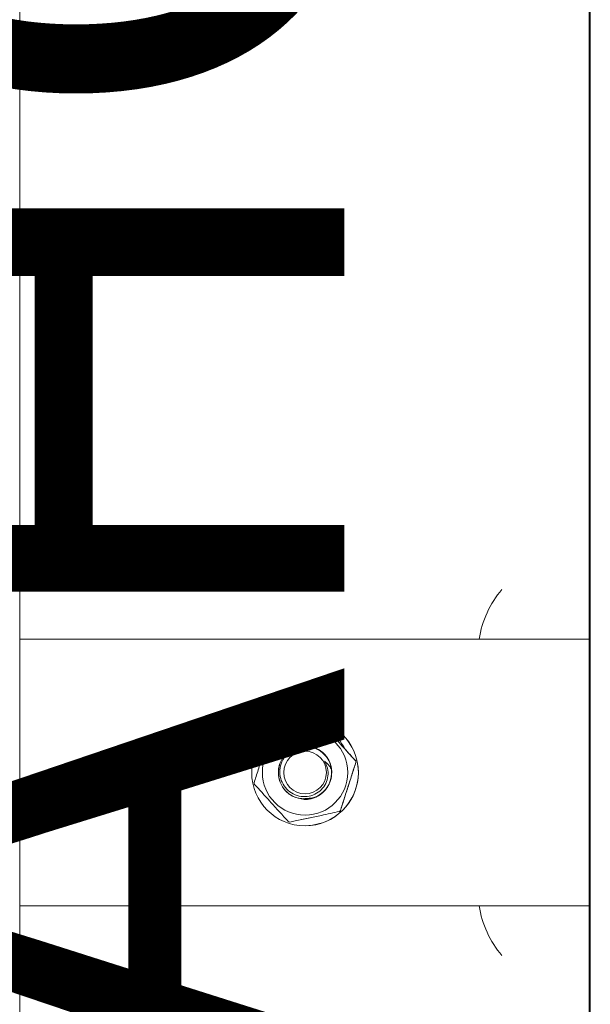
# Model space of a CAD drawing. Extents: x 273 to 1530, y -50 to 1627.
# Drawn here: x 1160 to 1267, y 596 to 780 of the extents above; entities that cross this region are included whole.
import ezdxf

# ---------------------------------------------------------------- set-up
doc = ezdxf.new("R2010")
doc.units = 0
doc.header["$MEASUREMENT"] = 0
doc.linetypes.add('SLD-Continua', pattern=[0])
doc.layers.get('0').update_dxf_attribs({"linetype": 'CONTINUOUS'})
doc.layers.add('COTES', color=2, linetype='CONTINUOUS')
doc.layers.add('SLD-0', color=7, linetype='SLD-Continua')
doc.styles.add('ROMANS', font='arial.ttf')

# ---------------------------------------------------------------- blocks, each defined once
blk = doc.blocks.new('frontal')
at = {"color": 7, "linetype": 'SLD-Continua', "lineweight": 15}
for p, q in [((1267.48, 916.07), (1267.48, 278.65)), ((1160.49, 904.7), (1160.49, 266.07)), ((1160.48, 596.22), (1160.48, 877.92)), ((1160.49, 745.57), (1160.49, 780.57)), ((1160.49, 777.57), (1160.49, 748.57)), ((1160.49, 777.57), (1160.49, 777.57)), ((1160.49, 748.57), (1160.49, 777.57)), ((1160.49, 777.57), (1160.49, 777.57)), ((1160.49, 748.57), (1160.49, 748.57)), ((1160.49, 748.57), (1160.49, 748.57)), ((1160.49, 745.57), (1160.49, 745.57)), ((1160.49, 721.57), (1160.49, 745.57)), ((1160.49, 721.57), (1160.49, 721.57)), ((1160.49, 686.57), (1160.49, 721.57)), ((1160.49, 689.57), (1160.49, 718.57)), ((1160.49, 718.57), (1160.49, 689.57)), ((1160.49, 718.57), (1160.49, 718.57)), ((1160.49, 718.57), (1160.49, 718.57)), ((1160.49, 689.57), (1160.49, 689.57)), ((1160.49, 689.57), (1160.49, 689.57)), ((1160.49, 686.57), (1160.49, 686.57)), ((1160.49, 678.32), (1160.49, 686.57)), ((1160.49, 678.32), (1160.49, 678.32)), ((1160.49, 651.07), (1160.49, 670.12)), ((1267.27, 664.07), (1160.49, 664.07)), ((1160.49, 651.07), (1160.49, 651.07)), ((1160.49, 648.07), (1160.49, 651.07)), ((1213.99, 649.07), (1213.99, 649.07)), ((1216.86, 648.38), (1216.86, 648.38)), ((1219.02, 646.17), (1217.08, 648.31)), ((1217.08, 648.31), (1217.08, 648.31)), ((1160.49, 648.07), (1160.49, 648.07)), ((1160.49, 634.07), (1160.49, 648.07)), ((1213.99, 647.82), (1213.99, 647.82)), ((1223.49, 641.24), (1223.49, 641.24)), ((1223.54, 641.01), (1223.54, 641.01)), ((1160.49, 634.07), (1160.49, 634.07)), ((1160.49, 631.07), (1160.49, 634.07)), ((1213.99, 634.07), (1213.99, 634.07)), ((1220.45, 631.77), (1220.45, 631.77)), ((1220.62, 631.92), (1220.62, 631.92)), ((1160.49, 631.07), (1160.49, 631.07)), ((1160.49, 612.01), (1160.49, 631.07)), ((1211.11, 629.75), (1211.11, 629.75)), ((1213.99, 630.32), (1213.99, 630.32)), ((1213.99, 629.07), (1213.99, 629.07)), ((1160.48, 614.07), (1267.27, 614.07)), ((1160.49, 603.82), (1160.49, 605.07)), ((1160.49, 603.82), (1160.49, 603.82)), ((1160.49, 595.57), (1160.49, 603.82)), ((1160.48, 596.22), (1160.48, 596.22))]:
    blk.add_line(p, q, dxfattribs=at)
at = {"color": 7, "linetype": 'SLD-Continua', "lineweight": 15, "flags": 128}
for points in [[(1160.49, 670.12), (1160.49, 670.27), (1160.49, 670.78), (1160.49, 671.57), (1160.49, 672.54), (1160.49, 673.59), (1160.49, 674.57), (1160.49, 675.36), (1160.49, 675.86), (1160.49, 676.01), (1160.49, 676.01)], [(1213.99, 629.07), (1215.41, 629.17), (1217.25, 629.62)], [(1160.49, 606.12), (1160.49, 606.27), (1160.49, 606.78), (1160.49, 607.57), (1160.49, 608.54), (1160.49, 609.59), (1160.49, 610.57), (1160.49, 611.36), (1160.49, 611.86), (1160.49, 612.01), (1160.49, 612.01)], [(1160.48, 605.07), (1160.48, 604.92), (1160.48, 604.48), (1160.48, 603.9)], [(1160.48, 589.92), (1160.48, 590.61), (1160.48, 591.38), (1160.48, 592.21), (1160.48, 593.07), (1160.48, 593.92), (1160.48, 594.75), (1160.48, 595.52), (1160.48, 596.22)]]:
    blk.add_lwpolyline(points, dxfattribs=at)
at = {"color": 8, "linetype": 'SLD-Continua', "lineweight": 15, "flags": 128}
for points in [[(1160.48, 603.35), (1160.48, 603.83), (1160.48, 604.48), (1160.48, 604.92), (1160.48, 605.07)], [(1160.48, 603.9), (1160.48, 603.83), (1160.48, 603.07), (1160.48, 602.3), (1160.48, 601.65), (1160.48, 601.22), (1160.48, 601.07), (1160.48, 601.07)]]:
    blk.add_lwpolyline(points, dxfattribs=at)
at = {"color": 7, "linetype": 'SLD-Continua', "lineweight": 15}
for radius in [10, 8, 4]:
    blk.add_circle((1213.99, 639.07), radius, dxfattribs=at)
at = {"color": 8, "linetype": 'SLD-Continua', "lineweight": 15}
for centre, start, end in [((1265.49, 661.07), 139.7576, 170.9572), ((1265.49, 617.07), 189.0428, 220.2424)]:
    blk.add_arc(centre, 19.09, start, end, dxfattribs=at)
at = {"color": 7, "linetype": 'SLD-Continua', "lineweight": 15}
for radius, start, end in [(10, 289.0681, 90), (9.75, 71.5205, 72.8562), (9.75, 71.5205, 72.8562), (9.75, 131.5205, 132.8562), (5, 6.2019, 54.2259), (9.75, 11.5205, 12.8563), (9.75, 11.5205, 12.8563), (9.75, 191.5205, 192.8563), (9.75, 311.5205, 312.8562), (9.75, 311.5205, 312.8562), (9.75, 251.5205, 252.8562)]:
    blk.add_arc((1213.99, 639.07), radius, start, end, dxfattribs=at)
for points, knots in [([(1207.52, 646.37), (1207.87, 646.44), (1209, 646.69), (1210.98, 647.11), (1213.8, 647.72), (1215.73, 648.14), (1216.86, 648.38)], [0, 0, 0, 0, 0.113577, 0.370865, 0.634419, 1, 1, 1, 1]), ([(1217.08, 648.31), (1217.65, 647.69), (1218.8, 646.42), (1220.98, 644.01), (1222.53, 642.3), (1223.49, 641.24)], [0, 0, 0, 0, 0.270501, 0.546962, 1, 1, 1, 1]), ([(1204.43, 637.12), (1204.69, 637.93), (1205.22, 639.56), (1206.21, 642.65), (1206.92, 644.85), (1207.36, 646.21)], [0, 0, 0, 0, 0.2705015, 0.5469604, 1, 1, 1, 1]), ([(1219.02, 646.17), (1219.15, 646.1), (1219.94, 645.64), (1220.82, 644.71), (1221.31, 643.76), (1221.45, 643.49)], [0, 0, 0, 0, 0.116692, 0.750953, 1, 1, 1, 1]), ([(1218.96, 639.61), (1218.96, 639.02), (1218.97, 637.67), (1217.94, 635.73), (1216.09, 634.34), (1213.8, 633.9), (1211.55, 634.5), (1209.79, 636.04), (1208.89, 638.18), (1209.02, 640.52), (1210.15, 642.53), (1211.96, 643.86), (1213.36, 643.96), (1214, 644)], [0, 0, 0, 0, 0.073245, 0.168052, 0.261824, 0.355877, 0.450442, 0.54395, 0.638905, 0.732385, 0.827022, 0.920997, 1, 1, 1, 1]), ([(1213.98, 634.14), (1213.23, 634.19), (1211.86, 634.28), (1209.85, 635.95), (1208.92, 638.05), (1208.98, 640.39), (1210.07, 642.45), (1211.95, 643.82), (1214.24, 644.24), (1216.48, 643.6), (1218.22, 642.05), (1219.1, 639.89), (1218.94, 637.57), (1217.77, 635.53), (1215.86, 634.3), (1214.15, 633.86), (1213.33, 634.16), (1213.21, 634.2)], [0, 0, 0, 0, 0.082753, 0.152016, 0.222283, 0.291449, 0.361586, 0.431041, 0.500599, 0.570646, 0.63984, 0.710124, 0.779335, 0.849332, 0.918946, 0.988355, 1, 1, 1, 1]), ([(1217.67, 641.18), (1217.88, 640.75), (1218.31, 639.88), (1218.35, 638.4), (1217.94, 636.99), (1217.07, 635.78), (1215.84, 634.91), (1214.38, 634.49), (1212.85, 634.58), (1211.41, 635.16), (1210.24, 636.19), (1209.46, 637.57), (1209.18, 639.13), (1209.42, 640.72), (1210.18, 642.15), (1211.39, 643.27), (1212.9, 643.93), (1214.55, 644.06), (1215.93, 643.72), (1216.66, 643.28), (1216.91, 643.12)], [0, 0, 0, 0, 0.05311, 0.106214, 0.159851, 0.214211, 0.268653, 0.324262, 0.37985, 0.43637, 0.493221, 0.550534, 0.608642, 0.666764, 0.726121, 0.785459, 0.845657, 0.906258, 0.967253, 1, 1, 1, 1]), ([(1216.23, 643.5), (1216.83, 643.11), (1218.07, 642.3), (1219.03, 640.19), (1219.02, 637.88), (1217.98, 635.77), (1216.15, 634.42), (1214.43, 633.88), (1213.55, 634.14), (1213.39, 634.19)], [0, 0, 0, 0, 0.151776, 0.315481, 0.476678, 0.640323, 0.802016, 0.96443, 1, 1, 1, 1]), ([(1215.99, 643.59), (1216.58, 643.27), (1217.85, 642.57), (1218.93, 640.56), (1219.1, 638.25), (1218.22, 636.07), (1216.49, 634.58), (1214.77, 633.93), (1213.84, 634.14), (1213.64, 634.18)], [0, 0, 0, 0, 0.144311, 0.307458, 0.468782, 0.632599, 0.793877, 0.957147, 1, 1, 1, 1]), ([(1216.61, 643.29), (1217.17, 642.85), (1218.33, 641.94), (1219.11, 639.75), (1218.9, 637.44), (1217.69, 635.47), (1215.89, 634.23), (1214.55, 634.18), (1213.98, 634.16)], [0, 0, 0, 0, 0.163972, 0.340968, 0.515429, 0.691442, 0.86711, 1, 1, 1, 1]), ([(1216.85, 643.16), (1217.4, 642.66), (1218.52, 641.64), (1219.14, 639.38), (1218.77, 637.08), (1217.41, 635.22), (1215.64, 634.14), (1214.43, 634.18), (1213.98, 634.19)], [0, 0, 0, 0, 0.175243, 0.355635, 0.534509, 0.713387, 0.893778, 1, 1, 1, 1]), ([(1215.6, 643.7), (1216.13, 643.49), (1217.37, 643.02), (1218.66, 641.26), (1219.16, 639.01), (1218.61, 636.73), (1217.12, 634.99), (1215.4, 634.07), (1214.31, 634.16), (1213.99, 634.19)], [0, 0, 0, 0, 0.1212481, 0.2822989, 0.444307, 0.6066293, 0.7675278, 0.9307591, 1, 1, 1, 1]), ([(1214, 643.96), (1214.24, 644), (1214.72, 644.09), (1215.16, 643.87), (1215.38, 643.75)], [0, 0, 0, 0, 0.501195, 1, 1, 1, 1]), ([(1215.8, 643.64), (1216.36, 643.38), (1217.62, 642.8), (1218.81, 640.91), (1219.15, 638.63), (1218.42, 636.39), (1216.81, 634.78), (1215.15, 634), (1214.19, 634.14), (1214, 634.17)], [0, 0, 0, 0, 0.1342666, 0.2984586, 0.4621671, 0.6276778, 0.7907962, 0.9564917, 1, 1, 1, 1]), ([(1216.91, 643.12), (1217.35, 642.73), (1218.37, 641.82), (1219.11, 639.76), (1218.9, 637.44), (1217.69, 635.48), (1216.03, 634.29), (1214.85, 634.23), (1214.43, 634.21)], [0, 0, 0, 0, 0.1469251, 0.3355404, 0.5214559, 0.7090236, 0.8962244, 1, 1, 1, 1]), ([(1223.49, 641.24), (1222.93, 641.86), (1222.32, 642.54), (1221.68, 643.23), (1221.64, 643.28)], [0, 0, 0, 0, 0.92827, 1, 1, 1, 1]), ([(1218.96, 639.61), (1218.84, 639.83), (1218.61, 640.24), (1218.17, 640.77), (1217.84, 641.04), (1217.67, 641.18)], [0, 0, 0, 0, 0.368215, 0.680861, 1, 1, 1, 1]), ([(1223.54, 641.01), (1223.28, 640.21), (1222.76, 638.58), (1221.76, 635.48), (1221.06, 633.28), (1220.62, 631.92)], [0, 0, 0, 0, 0.2705011, 0.5469603, 1, 1, 1, 1]), ([(1220.62, 631.92), (1220.88, 632.73), (1221.4, 634.36), (1222.4, 637.45), (1223.1, 639.65), (1223.54, 641.01)], [0, 0, 0, 0, 0.270495, 0.54696, 1, 1, 1, 1]), ([(1210.9, 629.82), (1210.33, 630.45), (1209.18, 631.72), (1206.99, 634.13), (1205.44, 635.84), (1204.48, 636.9)], [0, 0, 0, 0, 0.270501, 0.54696, 1, 1, 1, 1]), ([(1220.45, 631.77), (1219.32, 631.52), (1217.41, 631.11), (1214.59, 630.5), (1212.61, 630.07), (1211.46, 629.83), (1211.11, 629.75)], [0, 0, 0, 0, 0.365581, 0.622533, 0.886423, 1, 1, 1, 1]), ([(1211.11, 629.75), (1211.46, 629.83), (1212.59, 630.07), (1214.57, 630.5), (1217.39, 631.11), (1219.32, 631.52), (1220.45, 631.77)], [0, 0, 0, 0, 0.113555, 0.370844, 0.634399, 1, 1, 1, 1]), ([(1160.48, 605.06), (1160.48, 605.06), (1160.48, 605.06), (1160.48, 605.07), (1160.48, 605.07), (1160.48, 605.07), (1160.48, 605.07)], [0, 0, 0, 0, 0.341045, 0.77153, 0.986775, 1, 1, 1, 1]), ([(1160.48, 603.76), (1160.48, 603.89), (1160.48, 604.26), (1160.48, 604.72), (1160.48, 604.98), (1160.48, 605.05), (1160.48, 605.06), (1160.48, 605.06)], [0, 0, 0, 0, 0.179812, 0.517477, 0.855136, 0.966392, 1, 1, 1, 1]), ([(1160.48, 601.07), (1160.48, 601.07), (1160.48, 601.07), (1160.48, 601.13), (1160.48, 601.4), (1160.48, 601.96), (1160.48, 602.67), (1160.48, 603.32), (1160.48, 603.66), (1160.48, 603.76)], [0, 0, 0, 0, 0.013179, 0.123463, 0.315913, 0.513021, 0.710378, 0.907736, 1, 1, 1, 1])]:
    blk.add_open_spline(points, degree=3, knots=knots, dxfattribs=at)
at = {"layer": 'SLD-0'}
blk.add_line((1267.27, 934.69), (1267.27, 256.69), dxfattribs=at)

msp = doc.modelspace()

# ---------------------------------------------------------------- block references
msp.add_blockref('frontal', (0, 0))

# ---------------------------------------------------------------- texts
at = {"layer": 'COTES', "insert": (1121.38, 489.19), "char_height": 100, "width": 818.6098, "attachment_point": 1, "rotation": 90, "style": 'ROMANS'}
msp.add_mtext('CAHORS', dxfattribs=at)

doc.saveas('drawing.dxf')
